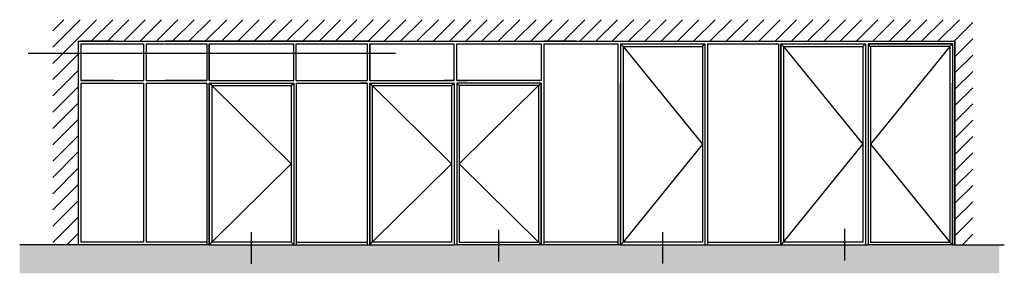
# Model space of a CAD drawing. Extents: x -157 to 238, y -104 to 172.
# Drawn here: x 129 to 238, y 144 to 172 of the extents above; entities that cross this region are included whole.
import ezdxf

# ---------------------------------------------------------------- set-up
doc = ezdxf.new("R2010")
doc.units = 0
doc.header["$LTSCALE"] = 5.08
doc.layers.add('NONE', color=7, linetype='CONTINUOUS')

msp = doc.modelspace()

# ---------------------------------------------------------------- hatches: boundary and pattern name
at = {"layer": 'NONE', "linetype": 'CONTINUOUS'}
h = msp.add_hatch(dxfattribs=at)
h.set_pattern_fill('BRICK', style=0, pattern_type=2)
h.set_pattern_definition([(45, (0, 0), (-0.8980256, 0.8980256), [])])
h.paths.add_polyline_path([(132.65, 146.78), (132.65, 171.59), (234.14, 171.59), (234.14, 146.78), (232.17, 146.78), (232.17, 169.22), (135.45, 169.22), (135.45, 146.78)])
h = msp.add_hatch(dxfattribs=at)
h.set_pattern_fill('SAND', scale=0.07874, style=0, pattern_type=2)
h.set_pattern_definition([(45, (148.5635, 114.8137), (0.5, -0.5), [0.007071, -0.7000357]), (45, (148.475, 114.58386), (0.5, -0.5), [0.007071, -0.7000357]), (45, (148.6822, 114.6165), (0.5, -0.5), [0.007071, -0.7000357]), (45, (148.16844, 114.7351), (0.5, -0.5), [0.007071, -0.7000357]), (45, (148.3202, 114.5145), (0.5, -0.5), [0.007071, -0.7000357]), (45, (148.4347, 114.396), (0.5, -0.5), [0.007071, -0.7000357]), (45, (148.60616, 114.48606), (0.5, -0.5), [0.007071, -0.7000357]), (45, (148.45755, 115.0559), (0.5, -0.5), [0.007071, -0.7000357]), (45, (148.7659, 114.6742), (0.5, -0.5), [0.0176777, -0.689429]), (45, (148.43336, 114.86095), (0.5, -0.5), [0.007071, -0.7000357]), (45, (148.1834, 114.51966), (0.5, -0.5), [0.007071, -0.7000357]), (45, (148.30185, 114.88254), (0.5, -0.5), [0.0176777, -0.689429]), (45, (148.5181, 114.2575), (0.5, -0.5), [0.007071, -0.7000357]), (45, (148.4048, 114.6805), (0.5, -0.5), [0.0176777, -0.689429]), (45, (148.27824, 114.313), (0.5, -0.5), [0.0176777, -0.689429])])
h.paths.add_polyline_path([(129, 146.78), (237.06, 146.78), (237.06, 143.63), (129, 143.63)])

# ---------------------------------------------------------------- linework, layer by layer
at = {"layer": 'NONE', "color": 1, "linetype": 'CONTINUOUS'}
for p, q in [((135.45, 169.22), (135.45, 146.78)), ((135.45, 169.22), (146.12, 169.22)), ((139.33, 169.22), (135.73, 169.22)), ((135.73, 168.94), (135.73, 164.88)), ((135.73, 168.94), (142.66, 168.94)), ((142.66, 168.94), (142.66, 164.88)), ((142.95, 168.94), (144.98, 168.94)), ((142.95, 168.94), (142.95, 164.88)), ((163.76, 169.22), (145.03, 169.22)), ((145.03, 169.22), (163.76, 169.22)), ((145.03, 168.94), (149.63, 168.94)), ((149.63, 168.94), (149.63, 164.88)), ((149.91, 164.88), (149.91, 168.94)), ((149.91, 168.94), (149.91, 164.88)), ((149.91, 168.94), (159.23, 168.94)), ((159.23, 164.88), (159.23, 168.94)), ((159.51, 168.94), (163.76, 168.94)), ((159.51, 164.88), (159.51, 168.94)), ((167.61, 169.22), (163.76, 169.22)), ((163.76, 169.22), (167.61, 169.22)), ((163.76, 168.94), (167.33, 168.94)), ((167.33, 168.94), (167.33, 164.88)), ((167.61, 169.22), (232.17, 169.22)), ((167.61, 164.88), (167.61, 168.94)), ((167.61, 168.94), (176.93, 168.94)), ((167.61, 168.94), (167.61, 164.88)), ((167.61, 168.94), (167.61, 164.88)), ((176.93, 164.88), (176.93, 168.94)), ((177.21, 168.94), (186.52, 168.94)), ((177.21, 164.88), (177.21, 168.94)), ((186.52, 169.22), (190.4, 169.22)), ((186.52, 168.94), (186.52, 164.88)), ((190.4, 169.22), (186.81, 169.22)), ((186.81, 168.94), (195, 168.94)), ((186.81, 168.94), (186.81, 146.78)), ((186.81, 168.94), (186.81, 164.88)), ((186.81, 168.94), (190.4, 168.94)), ((190.4, 168.94), (195, 168.94)), ((195, 168.94), (195, 146.78)), ((195.28, 168.94), (204.59, 168.94)), ((195.28, 168.94), (195.28, 146.78)), ((195.56, 168.65), (195.28, 168.94)), ((195.56, 168.65), (195.56, 147.06)), ((195.56, 168.65), (204.31, 168.65)), ((204.31, 168.65), (204.59, 168.94)), ((204.31, 168.65), (204.31, 147.06)), ((204.59, 168.94), (204.59, 146.78)), ((204.88, 168.94), (212.69, 168.94)), ((204.88, 168.94), (204.88, 146.78)), ((212.69, 168.94), (212.69, 147.06)), ((212.98, 168.94), (222.29, 168.94)), ((212.98, 146.78), (212.98, 168.94)), ((212.98, 168.94), (212.98, 146.78)), ((212.98, 168.94), (212.98, 146.78)), ((212.98, 168.94), (222.29, 168.94)), ((213.26, 168.65), (212.98, 168.94)), ((213.26, 168.65), (213.26, 147.06)), ((213.26, 168.65), (222.01, 168.65)), ((213.26, 168.65), (222.01, 157.87)), ((222.01, 168.65), (222.29, 168.94)), ((222.01, 168.65), (222.01, 147.06)), ((222.29, 169.22), (222.58, 169.22)), ((222.29, 168.94), (222.29, 146.78)), ((222.58, 168.94), (231.89, 168.94)), ((231.89, 168.94), (222.58, 168.94)), ((222.58, 168.94), (222.58, 146.78)), ((222.86, 168.65), (222.58, 168.94)), ((231.6, 168.65), (222.86, 168.65)), ((222.86, 168.65), (222.86, 147.06)), ((231.6, 168.65), (231.89, 168.94)), ((231.6, 168.65), (231.6, 147.06)), ((231.89, 168.94), (231.89, 146.78)), ((232.17, 169.22), (232.17, 146.78)), ((232.17, 146.78), (232.17, 169.22)), ((129.92, 167.89), (170.44, 167.89)), ((139.33, 164.88), (135.73, 164.88)), ((135.73, 164.88), (142.66, 164.88)), ((135.73, 164.6), (142.66, 164.6)), ((135.73, 164.6), (135.73, 147.06)), ((142.66, 164.6), (142.66, 147.06)), ((142.95, 164.88), (144.98, 164.88)), ((142.95, 164.6), (144.98, 164.6)), ((142.95, 164.6), (142.95, 147.06)), ((144.98, 164.88), (149.63, 164.88)), ((144.98, 164.6), (149.63, 164.6)), ((149.63, 164.88), (145.03, 164.88)), ((149.63, 164.6), (149.63, 146.78)), ((149.91, 164.88), (159.23, 164.88)), ((149.91, 164.88), (159.23, 164.88)), ((149.91, 146.78), (149.91, 164.6)), ((149.91, 146.78), (149.91, 164.6)), ((149.91, 164.6), (159.23, 164.6)), ((149.91, 164.6), (149.91, 146.78)), ((149.91, 164.6), (149.91, 146.78)), ((150.2, 164.32), (149.91, 164.6)), ((150.2, 164.32), (150.2, 147.06)), ((150.2, 164.32), (158.94, 164.32)), ((158.94, 164.32), (159.23, 164.6)), ((158.94, 164.32), (158.94, 147.06)), ((159.23, 164.6), (159.23, 146.78)), ((159.51, 164.88), (160.95, 164.88)), ((159.51, 164.88), (163.76, 164.88)), ((159.51, 164.6), (163.76, 164.6)), ((159.51, 164.6), (159.51, 146.78)), ((160.95, 164.88), (163.76, 164.88)), ((163.76, 164.88), (167.33, 164.88)), ((163.76, 164.88), (167.33, 164.88)), ((163.76, 164.6), (167.33, 164.6)), ((167.33, 164.6), (166.55, 164.6)), ((167.33, 164.6), (167.33, 146.78)), ((167.61, 164.88), (176.93, 164.88)), ((167.61, 164.88), (176.93, 164.88)), ((167.61, 146.78), (167.61, 164.6)), ((167.61, 164.6), (167.61, 146.78)), ((167.61, 164.6), (167.61, 146.78)), ((167.61, 146.78), (167.61, 164.6)), ((167.61, 146.78), (167.61, 164.6)), ((167.61, 164.6), (176.93, 164.6)), ((167.61, 164.6), (167.61, 146.78)), ((167.61, 164.6), (167.61, 146.78)), ((167.61, 164.6), (167.61, 146.78)), ((167.9, 164.32), (167.61, 164.6)), ((167.9, 164.32), (167.9, 147.06)), ((167.9, 164.32), (176.64, 164.32)), ((176.93, 164.88), (175.77, 164.88)), ((176.64, 164.32), (176.93, 164.6)), ((176.64, 164.32), (176.64, 147.06)), ((176.64, 164.32), (176.64, 147.06)), ((176.93, 164.6), (176.93, 146.78)), ((176.93, 164.6), (176.93, 146.78)), ((186.52, 164.88), (177.21, 164.88)), ((186.52, 164.88), (177.21, 164.88)), ((177.21, 164.88), (178.37, 164.88)), ((186.52, 164.6), (177.21, 164.6)), ((177.21, 164.6), (177.21, 146.78)), ((177.49, 164.32), (177.21, 164.6)), ((186.24, 164.32), (177.49, 164.32)), ((177.49, 164.32), (177.49, 147.06)), ((186.24, 164.32), (186.52, 164.6)), ((186.24, 164.32), (186.24, 147.06)), ((186.52, 146.78), (186.52, 164.6)), ((186.52, 146.78), (186.52, 164.6)), ((186.52, 164.6), (186.52, 146.78)), ((186.52, 164.6), (186.52, 146.78)), ((186.52, 164.6), (186.52, 146.78)), ((186.81, 164.6), (186.81, 147.06)), ((195.28, 146.78), (195.28, 164.6)), ((195.28, 146.78), (195.28, 164.6)), ((195.28, 164.6), (195.28, 146.78)), ((212.98, 146.78), (212.98, 164.6)), ((212.98, 146.78), (212.98, 164.6)), ((212.98, 164.6), (212.98, 146.78)), ((212.98, 164.6), (212.98, 146.78)), ((212.98, 164.6), (212.98, 146.78)), ((222.01, 164.6), (222.01, 147.06)), ((222.29, 164.6), (222.29, 146.78)), ((231.89, 146.78), (231.89, 164.6)), ((231.89, 146.78), (231.89, 164.6)), ((231.89, 164.6), (231.89, 146.78)), ((135.45, 146.78), (129, 146.78)), ((135.45, 146.78), (132.65, 146.78)), ((145.03, 146.78), (135.45, 146.78)), ((142.66, 147.06), (135.73, 147.06)), ((145.03, 147.06), (142.95, 147.06)), ((149.63, 147.06), (145.03, 147.06)), ((149.91, 146.78), (145.03, 146.78)), ((149.91, 146.78), (150.2, 147.06)), ((149.91, 146.78), (159.23, 146.78)), ((158.94, 147.06), (150.2, 147.06)), ((159.23, 146.78), (158.94, 147.06)), ((159.23, 146.78), (163.76, 146.78)), ((159.51, 147.06), (167.33, 147.06)), ((159.51, 146.78), (167.33, 146.78)), ((163.76, 146.78), (167.61, 146.78)), ((167.61, 146.78), (167.9, 147.06)), ((167.61, 146.78), (175.45, 146.78)), ((167.61, 146.78), (176.93, 146.78)), ((176.64, 147.06), (167.9, 147.06)), ((186.52, 146.78), (176.93, 146.78)), ((177.49, 147.06), (186.24, 147.06)), ((186.52, 146.78), (186.24, 147.06)), ((190.4, 146.78), (186.52, 146.78)), ((190.4, 147.06), (186.81, 147.06)), ((195, 147.06), (190.4, 147.06)), ((195.28, 146.78), (190.4, 146.78)), ((195.56, 147.06), (195.28, 146.78)), ((195.28, 146.78), (204.59, 146.78)), ((204.31, 147.06), (195.56, 147.06)), ((204.59, 146.78), (209.13, 146.78)), ((204.88, 147.06), (212.69, 147.06)), ((204.88, 146.78), (212.69, 146.78)), ((209.13, 146.78), (212.98, 146.78)), ((213.26, 147.06), (212.98, 146.78)), ((212.98, 146.78), (220.81, 146.78)), ((212.98, 146.78), (222.58, 146.78)), ((222.01, 147.06), (213.26, 147.06)), ((231.89, 146.78), (222.58, 146.78)), ((222.86, 147.06), (231.6, 147.06)), ((231.6, 147.06), (231.89, 146.78)), ((231.89, 146.78), (232.17, 146.78)), ((232.17, 146.78), (237.61, 146.78))]:
    msp.add_line(p, q, dxfattribs=at)
at = {"layer": 'NONE', "color": 17, "linetype": 'CONTINUOUS'}
for p, q in [((195.56, 168.65), (204.31, 157.87)), ((231.6, 168.65), (222.86, 157.87)), ((150.2, 164.32), (158.94, 155.69)), ((167.9, 164.32), (176.64, 155.69)), ((186.24, 164.32), (177.49, 155.69)), ((204.31, 157.87), (195.56, 147.06)), ((213.26, 147.06), (222.01, 157.87)), ((222.86, 157.87), (231.6, 147.06)), ((158.94, 155.69), (150.2, 147.06)), ((176.64, 155.69), (167.9, 147.06)), ((177.49, 155.69), (186.24, 147.06))]:
    msp.add_line(p, q, dxfattribs=at)
at = {"layer": 'NONE', "color": 6, "linetype": 'CONTINUOUS'}
for p, q in [((154.57, 144.68), (154.57, 148.16)), ((181.87, 144.92), (181.87, 148.41)), ((199.94, 144.7), (199.94, 148.18)), ((220.01, 145.04), (220.01, 148.52))]:
    msp.add_line(p, q, dxfattribs=at)

doc.saveas('drawing.dxf')
